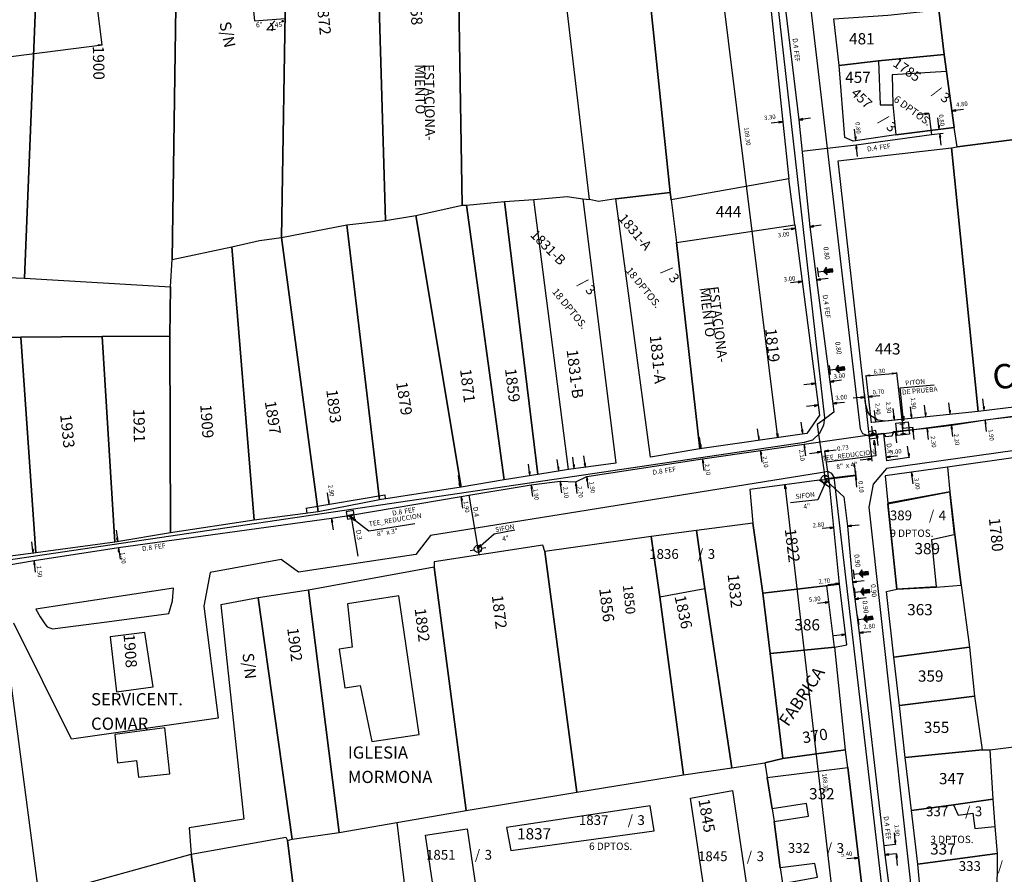
# Model space of a CAD drawing. Extents: x 342635 to 346315, y 6296632 to 6300332.
# Drawn here: x 345374 to 345575, y 6298680 to 6298855 of the extents above; entities that cross this region are included whole.
import ezdxf

# ---------------------------------------------------------------- set-up
doc = ezdxf.new("R2010")
doc.units = 0
doc.header["$MEASUREMENT"] = 0
for name, color, linetype in [('ACOTADO', 7, 'CONTINUOUS'), ('EDIFICIO_COMPL', 4, 'CONTINUOUS'), ('FITTINGS_', 1, 'CONTINUOUS'), ('NOMBRE_CALL_GR', 1, 'CONTINUOUS'), ('NOVIVIENDA_COM', 3, 'CONTINUOUS'), ('PARCELA', 7, 'CONTINUOUS'), ('PROFUNDIDAD_TUBERIA', 152, 'CONTINUOUS'), ('RED_3_SD_BP_C', 6, 'CONTINUOUS'), ('RED_4_FF_BP_A', 1, 'CONTINUOUS'), ('RED_4_FF_BP_C', 1, 'CONTINUOUS'), ('RED_4_FF_BP_N', 1, 'CONTINUOUS'), ('RED_4_SD_BP_A', 1, 'CONTINUOUS'), ('RED_4_SD_BP_C', 1, 'CONTINUOUS'), ('RED_8_FF_BP_A', 30, 'CONTINUOUS'), ('RED_8_FF_BP_C', 30, 'CONTINUOUS'), ('ROTULO_1_2', 2, 'CONTINUOUS'), ('ROTULO_EDIF', 4, 'CONTINUOUS'), ('ROTULO_EDIF_SU', 7, 'CONTINUOUS'), ('ROTULO_NOVIVI', 7, 'CONTINUOUS'), ('ROTULO_PARCELA', 7, 'CONTINUOUS'), ('SOLERA_COMPLET', 54, 'CONTINUOUS')]:
    doc.layers.add(name, color=color, linetype=linetype)
doc.styles.add('ROMANS', font='romans.shx')

msp = doc.modelspace()

# ---------------------------------------------------------------- linework, layer by layer
at = {"layer": 'ACOTADO'}
for points in [[(345529.05, 6298769.83), (345528.82, 6298770.61), (345529.08, 6298770.64), (345529.05, 6298769.83), (345515.6, 6298878.01), (345515.83, 6298877.23), (345515.57, 6298877.2), (345515.6, 6298878.01)], [(345390.7, 6298850.27), (345389.1, 6298862.81)], [(345329.69, 6298842.49), (345330.47, 6298842.72), (345330.5, 6298842.46), (345329.69, 6298842.49), (345390.7, 6298850.27), (345389.92, 6298850.04), (345389.89, 6298850.3), (345390.7, 6298850.27)], [(345535.72, 6298835.21), (345533.34, 6298834.91), (345534.15, 6298834.88), (345534.12, 6298835.14), (345533.34, 6298834.91)], [(345559.95, 6298836.2), (345559.14, 6298836.24), (345559.17, 6298835.98), (345559.95, 6298836.2), (345557.56, 6298835.93)], [(345559.95, 6298836.2), (345560.55, 6298831.92)], [(345562.1, 6298832.91), (345562.13, 6298833.72), (345561.87, 6298833.69), (345562.1, 6298832.91), (345561.8, 6298835.29)], [(345567.11, 6298837), (345564.72, 6298836.73), (345565.53, 6298836.69), (345565.5, 6298836.95), (345564.72, 6298836.73)], [(345530.06, 6298834.5), (345529.25, 6298834.53), (345529.28, 6298834.27), (345530.06, 6298834.5), (345527.68, 6298834.2)], [(345545.02, 6298830.58), (345545.07, 6298831.39), (345544.81, 6298831.36), (345545.02, 6298830.58), (345544.78, 6298832.97)], [(345560.55, 6298831.92), (345562.89, 6298832.2)], [(345562.5, 6298829.74), (345562.2, 6298832.12), (345562.17, 6298831.31), (345562.43, 6298831.34), (345562.2, 6298832.12)], [(345545.34, 6298827.39), (345545.1, 6298829.78), (345545.05, 6298828.97), (345545.31, 6298829), (345545.1, 6298829.78)], [(345537.96, 6298813.32), (345535.58, 6298813.02), (345536.39, 6298812.99), (345536.36, 6298813.25), (345535.58, 6298813.02)], [(345532.6, 6298812.65), (345531.79, 6298812.68), (345531.82, 6298812.42), (345532.6, 6298812.65), (345530.22, 6298812.35)], [(345534.02, 6298801.77), (345533.21, 6298801.81), (345533.24, 6298801.55), (345534.02, 6298801.77), (345531.64, 6298801.5)], [(345539.38, 6298802.38), (345537, 6298802.11), (345537.81, 6298802.07), (345537.78, 6298802.33), (345537, 6298802.11)], [(345547.07, 6298782.47), (345547.86, 6298782.67), (345547.88, 6298782.4), (345547.07, 6298782.47), (345553.35, 6298783), (345552.56, 6298782.8), (345552.54, 6298783.07), (345553.35, 6298783)], [(345553.33, 6298783.17), (345554.62, 6298771.66)], [(345536.75, 6298780.93), (345535.94, 6298780.97), (345535.97, 6298780.7), (345536.75, 6298780.93), (345534.37, 6298780.65)], [(345542.11, 6298781.56), (345539.73, 6298781.28), (345540.54, 6298781.24), (345540.51, 6298781.51), (345539.73, 6298781.28)], [(345547.07, 6298782.47), (345548.15, 6298772.84)], [(345546.75, 6298778.98), (345548.32, 6298765.03)], [(345542.69, 6298777.05), (345540.31, 6298776.78), (345541.12, 6298776.74), (345541.09, 6298777), (345540.31, 6298776.78)], [(345546.85, 6298778.12), (345546.04, 6298778.18), (345546.06, 6298777.92), (345546.85, 6298778.12), (345544.46, 6298777.92)], [(345549.94, 6298778.38), (345547.55, 6298778.18), (345548.36, 6298778.12), (345548.34, 6298778.38), (345547.55, 6298778.18)], [(345564.36, 6298774.6), (345564.4, 6298775.41), (345564.14, 6298775.38), (345564.36, 6298774.6), (345564.09, 6298776.98)], [(345571.32, 6298775.35), (345571.36, 6298776.16), (345571.1, 6298776.13), (345571.32, 6298775.35), (345571.05, 6298777.74)], [(345537.33, 6298776.44), (345536.52, 6298776.48), (345536.55, 6298776.22), (345537.33, 6298776.44), (345534.95, 6298776.17)], [(345549.11, 6298772.99), (345549.16, 6298773.8), (345548.89, 6298773.77), (345549.11, 6298772.99), (345548.86, 6298775.38)], [(345552.92, 6298773.39), (345552.96, 6298774.2), (345552.7, 6298774.17), (345552.92, 6298773.39), (345552.65, 6298775.77)], [(345556.47, 6298773.75), (345556.51, 6298774.56), (345556.25, 6298774.53), (345556.47, 6298773.75), (345556.2, 6298776.14)], [(345559.39, 6298774.07), (345559.43, 6298774.88), (345559.17, 6298774.85), (345559.39, 6298774.07), (345559.12, 6298776.45)], [(345534.15, 6298770.58), (345534.17, 6298771.39), (345533.91, 6298771.35), (345534.15, 6298770.58), (345533.82, 6298772.96)], [(345554.16, 6298773.52), (345548.46, 6298772.92)], [(345571.8, 6298771.07), (345571.53, 6298773.46), (345571.49, 6298772.65), (345571.75, 6298772.68), (345571.53, 6298773.46)], [(345525.24, 6298769.27), (345525.26, 6298770.08), (345525, 6298770.04), (345525.24, 6298769.27), (345524.91, 6298771.65)], [(345549.61, 6298768.21), (345549.36, 6298770.6), (345549.31, 6298769.79), (345549.58, 6298769.82), (345549.36, 6298770.6)], [(345553.45, 6298768.73), (345553.18, 6298771.11), (345553.14, 6298770.3), (345553.4, 6298770.33), (345553.18, 6298771.11)], [(345556.75, 6298771.87), (345554.62, 6298771.66)], [(345556.95, 6298769.47), (345556.68, 6298771.86), (345556.64, 6298771.05), (345556.9, 6298771.08), (345556.68, 6298771.86)], [(345559.92, 6298769.41), (345559.65, 6298771.79), (345559.61, 6298770.98), (345559.87, 6298771.01), (345559.65, 6298771.79)], [(345564.88, 6298770.03), (345564.61, 6298772.41), (345564.57, 6298771.6), (345564.83, 6298771.63), (345564.61, 6298772.41)], [(345513.36, 6298767.54), (345513.38, 6298768.35), (345513.12, 6298768.31), (345513.36, 6298767.54), (345513.03, 6298769.92)], [(345525.86, 6298764.81), (345525.53, 6298767.19), (345525.51, 6298766.38), (345525.77, 6298766.42), (345525.53, 6298767.19)], [(345534.77, 6298766.12), (345534.44, 6298768.5), (345534.42, 6298767.69), (345534.68, 6298767.73), (345534.44, 6298768.5)], [(345535.54, 6298766.59), (345537.92, 6298766.92), (345537.11, 6298766.94), (345537.15, 6298766.68), (345537.92, 6298766.92)], [(345538.64, 6298767.02), (345539.45, 6298767), (345539.41, 6298767.26), (345538.64, 6298767.02), (345541.02, 6298767.35)], [(345538.64, 6298767.02), (345539.7, 6298759.6)], [(345555.98, 6298765.73), (345555.99, 6298766.54), (345555.73, 6298766.5), (345555.98, 6298765.73), (345555.62, 6298768.1)], [(345484.21, 6298762.96), (345484.23, 6298763.77), (345483.97, 6298763.73), (345484.21, 6298762.96), (345483.88, 6298765.34)], [(345487.34, 6298763.43), (345487.38, 6298764.24), (345487.11, 6298764.2), (345487.34, 6298763.43), (345487.05, 6298765.81)], [(345489.66, 6298763.74), (345489.68, 6298764.55), (345489.42, 6298764.51), (345489.66, 6298763.74), (345489.33, 6298766.12)], [(345513.98, 6298763.08), (345513.65, 6298765.46), (345513.63, 6298764.65), (345513.89, 6298764.69), (345513.65, 6298765.46)], [(345545, 6298762.16), (345545.05, 6298762.97), (345544.79, 6298762.94), (345545, 6298762.16), (345544.76, 6298764.55)], [(345548.28, 6298765.45), (345547.47, 6298765.49), (345547.5, 6298765.23), (345548.28, 6298765.45), (345545.9, 6298765.18)], [(345553.64, 6298766.06), (345551.26, 6298765.79), (345552.07, 6298765.75), (345552.04, 6298766.01), (345551.26, 6298765.79)], [(345555.98, 6298765.73), (345551.34, 6298765.07)], [(345478.29, 6298762.04), (345478.31, 6298762.85), (345478.05, 6298762.81), (345478.29, 6298762.04), (345477.96, 6298764.42)], [(345563.8, 6298763.8), (345551.03, 6298762)], [(345556.79, 6298760.39), (345556.43, 6298762.76), (345556.42, 6298761.95), (345556.68, 6298761.99), (345556.43, 6298762.76)], [(345463.97, 6298759.66), (345463.99, 6298760.47), (345463.73, 6298760.43), (345463.97, 6298759.66), (345463.64, 6298762.04)], [(345484.83, 6298758.5), (345484.5, 6298760.88), (345484.48, 6298760.07), (345484.74, 6298760.11), (345484.5, 6298760.88)], [(345487.96, 6298758.36), (345487.67, 6298760.74), (345487.64, 6298759.93), (345487.9, 6298759.97), (345487.67, 6298760.74)], [(345490.25, 6298759.48), (345489.92, 6298761.86), (345489.9, 6298761.05), (345490.16, 6298761.09), (345489.92, 6298761.86)], [(345537.5, 6298761.1), (345545.01, 6298762.06)], [(345545, 6298762.16), (345538.85, 6298761.37)], [(345545.25, 6298759.67), (345545.01, 6298762.06), (345544.96, 6298761.25), (345545.22, 6298761.28), (345545.01, 6298762.06)], [(345551.03, 6298762), (345551.6, 6298756.4)], [(345437.19, 6298756.16), (345437.19, 6298756.97), (345436.93, 6298756.93), (345437.19, 6298756.16), (345436.81, 6298758.53)], [(345478.88, 6298757.78), (345478.55, 6298760.16), (345478.53, 6298759.35), (345478.79, 6298759.39), (345478.55, 6298760.16)], [(345530.51, 6298760.17), (345530.73, 6298759.39), (345530.47, 6298759.36), (345530.51, 6298760.17), (345544.23, 6298641.86), (345544.01, 6298642.64), (345544.27, 6298642.67), (345544.23, 6298641.86)], [(345432.38, 6298755.35), (345448.54, 6298758.08)], [(345448.54, 6298758.08), (345448.65, 6298757.28)], [(345464.56, 6298755.4), (345464.23, 6298757.78), (345464.21, 6298756.97), (345464.47, 6298757.01), (345464.23, 6298757.78)], [(345432.46, 6298755.36), (345432.61, 6298754.3)], [(345438.03, 6298750.93), (345437.65, 6298753.3), (345437.65, 6298752.49), (345437.91, 6298752.53), (345437.65, 6298753.3)], [(345393.53, 6298750.87), (345393.85, 6298748.49), (345393.88, 6298749.3), (345393.61, 6298749.27), (345393.85, 6298748.49)], [(345540.53, 6298751.43), (345539.72, 6298751.49), (345539.75, 6298751.22), (345540.53, 6298751.43), (345538.14, 6298751.21)], [(345545.7, 6298751.91), (345543.31, 6298751.69), (345544.12, 6298751.63), (345544.09, 6298751.9), (345543.31, 6298751.69)], [(345376.55, 6298746.13), (345376.59, 6298746.94), (345376.33, 6298746.91), (345376.55, 6298746.13), (345376.28, 6298748.51)], [(345394.01, 6298747.3), (345393.98, 6298746.49), (345394.25, 6298746.52), (345394.01, 6298747.3), (345394.33, 6298744.92)], [(345376.99, 6298742.26), (345376.72, 6298744.64), (345376.68, 6298743.83), (345376.94, 6298743.86), (345376.72, 6298744.64)], [(345546.76, 6298740.51), (345544.37, 6298740.24), (345545.18, 6298740.2), (345545.15, 6298740.46), (345544.37, 6298740.24)], [(345540.65, 6298726.9), (345539.12, 6298739.5)], [(345541.69, 6298739.94), (345540.88, 6298739.98), (345540.91, 6298739.72), (345541.69, 6298739.94), (345539.3, 6298739.67)], [(345547.17, 6298737.05), (345544.79, 6298736.77), (345545.6, 6298736.73), (345545.57, 6298737), (345544.79, 6298736.77)], [(345539.53, 6298736.15), (345538.72, 6298736.19), (345538.75, 6298735.92), (345539.53, 6298736.15), (345537.15, 6298735.87)], [(345542.94, 6298729.51), (345542.13, 6298729.55), (345542.16, 6298729.29), (345542.94, 6298729.51), (345540.55, 6298729.24)], [(345548.12, 6298730.09), (345545.73, 6298729.82), (345546.54, 6298729.78), (345546.51, 6298730.04), (345545.73, 6298729.82)], [(345553.16, 6298686.49), (345553.21, 6298687.3), (345552.95, 6298687.27), (345553.16, 6298686.49), (345552.92, 6298688.88)], [(345553.16, 6298686.49), (345550.74, 6298686.25)], [(345545.58, 6298683.81), (345544.77, 6298683.86), (345544.8, 6298683.6), (345545.58, 6298683.81), (345543.19, 6298683.57)], [(345553.35, 6298684.6), (345550.96, 6298684.36), (345551.77, 6298684.31), (345551.74, 6298684.57), (345550.96, 6298684.36)], [(345553.59, 6298682.21), (345553.35, 6298684.6), (345553.3, 6298683.79), (345553.56, 6298683.82), (345553.35, 6298684.6)]]:
    msp.add_lwpolyline(points, dxfattribs=at)
at = {"layer": 'EDIFICIO_COMPL'}
for points in [[(345552.6, 6298838), (345553.2, 6298831.8), (345544.5, 6298830.5), (345542.8, 6298831.3), (345541.6, 6298846), (345549.7, 6298847), (345550, 6298838), (345552.6, 6298838)], [(345563.6, 6298844.8), (345552.5, 6298844.1), (345552.6, 6298838), (345553.2, 6298831.8), (345565.2, 6298833.3), (345563.6, 6298844.8)], [(345486.2, 6298763.27), (345479.1, 6298818.6), (345485.9, 6298819.2), (345489.1, 6298818.7), (345495.9, 6298764.6), (345486.2, 6298763.27)], [(345503, 6298765.8), (345495.9, 6298818.7), (345507, 6298820), (345507.2, 6298818.5), (345508.3, 6298809.8), (345513.1, 6298767.5), (345503, 6298765.8)], [(345561.5, 6298739.3), (345553.4, 6298738.8), (345551.6, 6298756.3), (345564.2, 6298758.7), (345565.2, 6298749.9), (345560.5, 6298748.9), (345561.5, 6298739.3)], [(345514.1, 6298738.9), (345512.4, 6298750.8), (345503.1, 6298749.6), (345504.9, 6298737.2), (345514.1, 6298738.9)], [(345530.8, 6298672.3), (345530, 6298678.5), (345537.2, 6298679.8), (345536.6, 6298682.6), (345529.5, 6298681.7), (345528.3, 6298691.2), (345535.3, 6298692.3), (345534.9, 6298694.9), (345527.9, 6298693.8), (345526.9, 6298700.2), (345543.4, 6298702.3), (345546.8, 6298673.5), (345530.8, 6298672.3)], [(345515.7, 6298665.9), (345511.2, 6298696), (345519.8, 6298697.6), (345524.3, 6298667.1), (345515.7, 6298665.9)], [(345502.9, 6298694.4), (345473.5, 6298690), (345474.4, 6298685.3), (345503.7, 6298689.3), (345502.9, 6298694.4)], [(345574, 6298684.7), (345557.7, 6298682.5), (345556.4, 6298693.5), (345565, 6298694.6), (345566, 6298692.5), (345569, 6298692.9), (345569.4, 6298689.8), (345573.5, 6298690.2), (345574, 6298684.7)], [(345469.9, 6298659.3), (345461.4, 6298658.2), (345456.9, 6298688.4), (345465.4, 6298689.7), (345469.9, 6298659.3)], [(345557.7, 6298682.5), (345574, 6298684.7), (345573.9, 6298675.2), (345571.6, 6298674.8), (345560.9, 6298673.1), (345558.6, 6298672.8), (345557.7, 6298682.5)]]:
    msp.add_lwpolyline(points, dxfattribs=at)
at = {"layer": 'FITTINGS_'}
for points in [[(345420.97, 6298863.8), (345421.84, 6298855.16), (345428.14, 6298855.62)], [(345424.4, 6298853.34), (345426.03, 6298855.18)], [(345424.4, 6298853.34), (345426.14, 6298853.45)], [(345554.78, 6298773.25), (345554.13, 6298780), (345561.04, 6298780.65)], [(345553.51, 6298770.29), (345553.25, 6298772.77), (345555.73, 6298773.03), (345555.99, 6298770.55), (345553.51, 6298770.29)], [(345554.02, 6298772.6), (345555.01, 6298772.71)], [(345554.72, 6298770.67), (345554.52, 6298772.65)], [(345554.78, 6298773.25), (345554.55, 6298774.19), (345554.83, 6298774.21), (345554.78, 6298773.25)], [(345554.57, 6298774.19), (345554.58, 6298774.03)], [(345554.59, 6298774.19), (345554.62, 6298773.87)], [(345554.66, 6298773.72), (345554.61, 6298774.19)], [(345554.64, 6298774.2), (345554.7, 6298773.56)], [(345554.66, 6298774.2), (345554.74, 6298773.42)], [(345554.78, 6298773.25), (345554.69, 6298774.2)], [(345554.71, 6298774.2), (345554.79, 6298773.4)], [(345554.8, 6298773.57), (345554.74, 6298774.2)], [(345554.8, 6298773.73), (345554.76, 6298774.2)], [(345554.81, 6298773.9), (345554.78, 6298774.21)], [(345554.82, 6298774.06), (345554.81, 6298774.21)], [(345549.34, 6298769.77), (345549.14, 6298771.25), (345547.65, 6298771.04), (345547.86, 6298769.56), (345549.34, 6298769.77)], [(345548.36, 6298771.14), (345548.41, 6298770.85), (345548.94, 6298770.5), (345548.41, 6298770.85), (345547.99, 6298770.36), (345548.91, 6298770.51), (345548.02, 6298770.4), (345548.89, 6298770.52), (345548.04, 6298770.42), (345548.86, 6298770.55), (345548.05, 6298770.44), (345548.84, 6298770.57), (345548.08, 6298770.47), (345548.81, 6298770.59), (345548.1, 6298770.49), (345548.78, 6298770.61), (345548.12, 6298770.51), (345548.74, 6298770.62), (345548.14, 6298770.54), (345548.72, 6298770.64), (345548.18, 6298770.56), (345548.69, 6298770.65), (345548.19, 6298770.59), (345548.67, 6298770.67), (345548.2, 6298770.61), (345548.64, 6298770.69), (345548.23, 6298770.64), (345548.61, 6298770.71), (345548.26, 6298770.66), (345548.59, 6298770.73), (345548.26, 6298770.68), (345548.56, 6298770.74), (345548.28, 6298770.7), (345548.53, 6298770.76), (345548.3, 6298770.72), (345548.51, 6298770.78), (345548.32, 6298770.75), (345548.49, 6298770.79), (345548.34, 6298770.77), (345548.46, 6298770.8), (345548.36, 6298770.79), (345548.45, 6298770.82), (345548.38, 6298770.82), (345548.42, 6298770.83), (345548.4, 6298770.83), (345548.03, 6298770.39), (345548.9, 6298770.5), (345548.41, 6298770.83)], [(345554.23, 6298770.61), (345555.22, 6298770.72)], [(345548.78, 6298769.29), (345549.1, 6298766.08), (345539, 6298764.8)], [(345549.24, 6298770.54), (345547.75, 6298770.33)], [(345548.78, 6298769.29), (345549.02, 6298768.36), (345548.73, 6298768.33), (345548.78, 6298769.29)], [(345548.75, 6298768.64), (345548.78, 6298768.33)], [(345548.76, 6298768.97), (345548.83, 6298768.34)], [(345548.76, 6298768.81), (345548.81, 6298768.34)], [(345548.85, 6298768.34), (345548.77, 6298769.14)], [(345548.78, 6298769.29), (345548.87, 6298768.34)], [(345548.9, 6298768.34), (345548.82, 6298769.12)], [(345548.92, 6298768.35), (345548.86, 6298768.98)], [(345548.9, 6298768.82), (345548.95, 6298768.35)], [(345548.97, 6298768.35), (345548.94, 6298768.67)], [(345548.74, 6298768.48), (345548.76, 6298768.33)], [(345549, 6298768.36), (345548.98, 6298768.51)], [(345539, 6298761.11), (345537.24, 6298757.1), (345531.63, 6298756.46)], [(345537.08, 6298761.09), (345537.97, 6298761.23)], [(345539, 6298761.11), (345538.75, 6298760.18), (345538.48, 6298760.29), (345539, 6298761.11)], [(345538.65, 6298760.56), (345538.53, 6298760.28)], [(345538.74, 6298760.7), (345538.55, 6298760.27)], [(345538.83, 6298760.84), (345538.57, 6298760.26)], [(345538.59, 6298760.25), (345538.92, 6298760.98)], [(345539, 6298761.11), (345538.62, 6298760.24)], [(345538.64, 6298760.23), (345538.95, 6298760.94)], [(345538.66, 6298760.22), (345538.92, 6298760.8)], [(345538.88, 6298760.65), (345538.69, 6298760.21)], [(345538.71, 6298760.2), (345538.84, 6298760.49)], [(345539.45, 6298761.47), (345540.34, 6298761.61)], [(345538.57, 6298760.42), (345538.51, 6298760.29)], [(345538.73, 6298760.19), (345538.79, 6298760.34)], [(345440.65, 6298754.62), (345440.9, 6298753.14), (345442.38, 6298753.39), (345442.13, 6298754.87), (345440.65, 6298754.62)], [(345440.78, 6298753.85), (345442.26, 6298754.1)], [(345441.67, 6298753.27), (345441.62, 6298753.56), (345441.07, 6298753.9), (345441.62, 6298753.56), (345442.02, 6298754.06), (345441.1, 6298753.89), (345441.99, 6298754.02), (345441.12, 6298753.87), (345441.97, 6298754), (345441.15, 6298753.85), (345441.96, 6298753.98), (345441.18, 6298753.83), (345441.93, 6298753.95), (345441.21, 6298753.81), (345441.92, 6298753.93), (345441.24, 6298753.79), (345441.9, 6298753.91), (345441.27, 6298753.78), (345441.87, 6298753.88), (345441.3, 6298753.77), (345441.84, 6298753.85), (345441.33, 6298753.75), (345441.83, 6298753.83), (345441.35, 6298753.73), (345441.81, 6298753.8), (345441.38, 6298753.72), (345441.79, 6298753.78), (345441.4, 6298753.7), (345441.76, 6298753.76), (345441.43, 6298753.68), (345441.76, 6298753.74), (345441.46, 6298753.66), (345441.73, 6298753.72), (345441.49, 6298753.65), (345441.72, 6298753.69), (345441.51, 6298753.63), (345441.7, 6298753.67), (345441.53, 6298753.61), (345441.68, 6298753.64), (345441.56, 6298753.61), (345441.66, 6298753.62), (345441.57, 6298753.59), (345441.64, 6298753.6), (345441.6, 6298753.58), (345441.62, 6298753.58), (345441.98, 6298754.04), (345441.12, 6298753.9), (345441.62, 6298753.58)], [(345441.7, 6298753.53), (345445.3, 6298750.71), (345454.69, 6298752.27)], [(345441.7, 6298753.53), (345442.54, 6298753.05), (345442.36, 6298752.83), (345441.7, 6298753.53)], [(345441.7, 6298753.53), (345442.45, 6298752.94)], [(345442.44, 6298752.92), (345441.8, 6298753.42)], [(345442.47, 6298752.96), (345441.85, 6298753.44)], [(345441.92, 6298753.29), (345442.42, 6298752.9)], [(345442.48, 6298752.98), (345441.98, 6298753.37)], [(345442.03, 6298753.18), (345442.41, 6298752.89)], [(345442.12, 6298753.3), (345442.5, 6298753)], [(345442.15, 6298753.06), (345442.39, 6298752.87)], [(345442.51, 6298753.02), (345442.26, 6298753.22)], [(345442.26, 6298752.94), (345442.38, 6298752.85)], [(345442.52, 6298753.04), (345442.4, 6298753.14)], [(345467.52, 6298747.15), (345470.97, 6298750.12), (345475.19, 6298750.91)], [(345466.01, 6298746.71), (345466.89, 6298746.88)], [(345467.52, 6298747.15), (345468.14, 6298747.89), (345468.33, 6298747.68), (345467.52, 6298747.15)], [(345467.52, 6298747.15), (345468.23, 6298747.79)], [(345468.21, 6298747.8), (345467.63, 6298747.28)], [(345468.25, 6298747.77), (345467.64, 6298747.23)], [(345468.2, 6298747.82), (345467.72, 6298747.4)], [(345467.79, 6298747.33), (345468.26, 6298747.75)], [(345467.82, 6298747.52), (345468.18, 6298747.84)], [(345468.16, 6298747.86), (345467.92, 6298747.64)], [(345467.92, 6298747.42), (345468.27, 6298747.73)], [(345468.15, 6298747.88), (345468.03, 6298747.77)], [(345468.06, 6298747.51), (345468.29, 6298747.71)], [(345468.19, 6298747.6), (345468.31, 6298747.7)], [(345468.37, 6298747.18), (345469.25, 6298747.35)]]:
    msp.add_lwpolyline(points, dxfattribs=at)
for centre, radius in [((345427.63, 6298855.1), 0.156), ((345538.71, 6298761.35), 0.75), ((345467.63, 6298747.03), 0.75)]:
    msp.add_circle(centre, radius, dxfattribs=at)
msp.add_arc((345424.67, 6298853.75), 0.957, 321.0604, 65.2968, dxfattribs=at)
at = {"layer": 'NOVIVIENDA_COM'}
for points in [[(345451.4, 6298737.4), (345440.9, 6298735.8), (345441.9, 6298726.9), (345439.2, 6298726.5), (345440.4, 6298718.6), (345443.5, 6298719.1), (345445.9, 6298707.6), (345455.6, 6298709), (345451.4, 6298737.4)], [(345392.3, 6298729), (345393.6, 6298717.8), (345401.1, 6298718.8), (345399.4, 6298729.9), (345392.3, 6298729)], [(345540.7, 6298726.9), (345527.5, 6298725.6), (345530.1, 6298704.1), (345542.9, 6298705.9), (345540.7, 6298726.9)], [(345393.3, 6298709), (345393.8, 6298703.2), (345397.7, 6298703.7), (345398.1, 6298700.3), (345404.5, 6298701), (345403.5, 6298710.4), (345393.3, 6298709)]]:
    msp.add_lwpolyline(points, dxfattribs=at)
at = {"layer": 'PARCELA'}
for points in [[(345622.7, 6298890.9), (345628.4, 6298837.8), (345614.8, 6298835.9), (345604.1, 6298834.5), (345589.2, 6298832.4), (345565.8, 6298829.4), (345565.2, 6298833.3), (345563.6, 6298844.8), (345563.1, 6298848.3), (345562, 6298857.4), (345561.4, 6298861.5), (345558.9, 6298880.3), (345558.9, 6298882.2), (345622.7, 6298890.9)], [(345531.3, 6298822.8), (345507.2, 6298818.5), (345507, 6298820), (345501.2, 6298875.7), (345519.3, 6298878.6), (345522.9, 6298876), (345522.7, 6298872.4), (345526.7, 6298866.2), (345531.3, 6298822.8)], [(345501.2, 6298875.7), (345507, 6298820), (345495.9, 6298818.7), (345492.3, 6298818.2), (345490.5, 6298818.6), (345484.4, 6298870.2), (345484.4, 6298873.3), (345501.2, 6298875.7)], [(345463.6, 6298867.5), (345464.4, 6298817.4), (345465.3, 6298817.4), (345473.1, 6298818.2), (345479.1, 6298818.6), (345485.9, 6298819.2), (345489.1, 6298818.7), (345490.5, 6298818.6), (345484.4, 6298870.2), (345463.6, 6298867.5)], [(345447.2, 6298865.2), (345448.7, 6298814.3), (345454.9, 6298815.3), (345464.4, 6298817.4), (345463.6, 6298867.5), (345447.2, 6298865.2)], [(345428.3, 6298865.2), (345427.4, 6298810.8), (345440.8, 6298813.4), (345448.7, 6298814.3), (345447.2, 6298865.2), (345447, 6298866.6), (345428.3, 6298865.2)], [(345405.8, 6298862.8), (345405, 6298806.3), (345417.2, 6298808.9), (345422.9, 6298810.2), (345427.4, 6298810.8), (345428.3, 6298865.2), (345405.8, 6298862.8)], [(345377.1, 6298859.8), (345374.8, 6298802.5), (345404.7, 6298800.7), (345405, 6298806.3), (345405.8, 6298862.8), (345377.1, 6298859.8)], [(345367.8, 6298858.6), (345366.2, 6298802.8), (345374.8, 6298802.5), (345377.1, 6298859.8), (345367.8, 6298858.6)], [(345540.5, 6298855.6), (345551.6, 6298856.3), (345562, 6298857.4), (345563.1, 6298848.3), (345549.7, 6298847), (345541.6, 6298846), (345540.5, 6298855.6)], [(345541.6, 6298846), (345549.7, 6298847), (345563.1, 6298848.3), (345563.6, 6298844.8), (345565.2, 6298833.3), (345553.2, 6298831.8), (345544.5, 6298830.5), (345542.8, 6298831.3), (345541.6, 6298846)], [(345570.1, 6298775.2), (345564.6, 6298829.2), (345565.8, 6298829.4), (345589.2, 6298832.4), (345596.4, 6298778.4), (345570.1, 6298775.2)], [(345541.4, 6298826.5), (345564.6, 6298829.2), (345570.1, 6298775.2), (345551.1, 6298773.2), (345549.5, 6298773.4), (345547.9, 6298774.4), (345547.5, 6298775.1), (345547, 6298776.8), (345541.4, 6298826.5)], [(345531.3, 6298822.8), (345507.2, 6298818.5), (345508.3, 6298809.8), (345532.5, 6298813.4), (345531.3, 6298822.8)], [(345479.9, 6298762.3), (345473.1, 6298818.2), (345479.1, 6298818.6), (345485.9, 6298819.2), (345489.1, 6298818.7), (345495.9, 6298764.6), (345486.2, 6298763.27), (345479.9, 6298762.3)], [(345503, 6298765.8), (345495.9, 6298818.7), (345507, 6298820), (345507.2, 6298818.5), (345508.3, 6298809.8), (345513.1, 6298767.5), (345503, 6298765.8)], [(345464.2, 6298759.7), (345454.9, 6298815.3), (345464.4, 6298817.4), (345465.3, 6298817.4), (345473, 6298761.2), (345464.2, 6298759.7)], [(345479.9, 6298762.3), (345473, 6298761.2), (345465.3, 6298817.4), (345473.1, 6298818.2), (345479.9, 6298762.3)], [(345447.5, 6298757.1), (345440.8, 6298813.4), (345448.7, 6298814.3), (345454.9, 6298815.3), (345464.2, 6298759.7), (345447.5, 6298757.1)], [(345434.9, 6298754.6), (345427.4, 6298810.8), (345440.8, 6298813.4), (345447.5, 6298757.1), (345434.9, 6298754.6)], [(345513.1, 6298767.5), (345508.3, 6298809.8), (345532.5, 6298813.4), (345537.6, 6298774.4), (345535, 6298770.7), (345513.1, 6298767.5)], [(345404.7, 6298750.3), (345404.5, 6298790.6), (345404.7, 6298800.7), (345405, 6298806.3), (345417.2, 6298808.9), (345421.8, 6298752.9), (345404.7, 6298750.3)], [(345421.8, 6298752.9), (345417.2, 6298808.9), (345422.9, 6298810.2), (345427.4, 6298810.8), (345434.9, 6298754.6), (345421.8, 6298752.9)], [(345322.7, 6298805), (345342.8, 6298803), (345354.8, 6298801.8), (345354.8, 6298803.4), (345366.2, 6298802.8), (345374.8, 6298802.5), (345404.7, 6298800.7), (345404.5, 6298790.6), (345390.7, 6298790.5), (345374, 6298790.4), (345357.6, 6298790.1), (345343.5, 6298788.8), (345332.1, 6298788), (345332, 6298786.2), (345320.1, 6298787.9), (345322.7, 6298805)], [(345364, 6298744.5), (345357.6, 6298790.1), (345374, 6298790.4), (345377.1, 6298746.2), (345364, 6298744.5)], [(345377.1, 6298746.2), (345374, 6298790.4), (345390.7, 6298790.5), (345393.3, 6298748.4), (345377.1, 6298746.2)], [(345393.3, 6298748.4), (345390.7, 6298790.5), (345404.5, 6298790.6), (345404.7, 6298750.3), (345393.3, 6298748.4)], [(345578.7, 6298765.9), (345563.8, 6298763.8), (345564.3, 6298758.7), (345565.3, 6298749.9), (345566.6, 6298739.6), (345568.3, 6298726.9), (345569.3, 6298716.9), (345570.9, 6298705.9), (345572.5, 6298705.9), (345585.5, 6298707.5), (345578.7, 6298765.9)], [(345523.3, 6298759.2), (345523.9, 6298752.3), (345526, 6298738), (345541.7, 6298739.8), (345539.7, 6298759.6), (345537.5, 6298761.1), (345523.3, 6298759.2)], [(345553.4, 6298738.8), (345561.5, 6298739.2), (345566.6, 6298739.6), (345565.3, 6298749.9), (345564.3, 6298758.7), (345551.6, 6298756.4), (345553.4, 6298738.8)], [(345503.1, 6298749.6), (345504.9, 6298737.2), (345509.7, 6298700.8), (345519.6, 6298702.2), (345514.1, 6298738.9), (345512.4, 6298750.8), (345503.1, 6298749.6)], [(345512.4, 6298750.8), (345514.1, 6298738.9), (345519.6, 6298702.2), (345526.4, 6298703.2), (345530.1, 6298704.1), (345527.5, 6298725.6), (345526, 6298738), (345523.9, 6298752.3), (345512.4, 6298750.8)], [(345481.3, 6298746.5), (345487.9, 6298697.2), (345509.7, 6298700.8), (345504.9, 6298737.2), (345503.1, 6298749.6), (345481.3, 6298746.5)], [(345458.7, 6298744.4), (345458.7, 6298743.3), (345465.2, 6298693.5), (345487.9, 6298697.2), (345481.3, 6298746.5), (345480.9, 6298747.8), (345458.7, 6298744.4)], [(345432.9, 6298738.6), (345439.2, 6298689), (345451, 6298691), (345465.2, 6298693.5), (345458.7, 6298743.3), (345432.9, 6298738.6)], [(345422.6, 6298737), (345429.6, 6298687.6), (345439.2, 6298689), (345432.9, 6298738.6), (345422.6, 6298737)], [(345541.7, 6298739.8), (345526, 6298738), (345527.5, 6298725.6), (345540.7, 6298726.9), (345543.2, 6298727.4), (345541.7, 6298739.8)], [(345551.3, 6298738.3), (345553.4, 6298738.8), (345561.5, 6298739.2), (345566.6, 6298739.6), (345568.3, 6298726.9), (345552.8, 6298724.9), (345551.3, 6298738.3)], [(345415, 6298735.6), (345419.7, 6298691.7), (345408.5, 6298689.9), (345408.9, 6298684.5), (345428.3, 6298688), (345428.6, 6298687.3), (345429.6, 6298687.6), (345422.6, 6298737), (345415, 6298735.6)], [(345334.6, 6298725.4), (345335.5, 6298714.4), (345338, 6298691.9), (345339.4, 6298691.8), (345340.8, 6298670.8), (345347.5, 6298671.1), (345356, 6298671.9), (345364.6, 6298672.8), (345364.1, 6298676.2), (345377.5, 6298678), (345370.6, 6298730.5), (345334.6, 6298725.4)], [(345392.3, 6298729), (345393.6, 6298717.8), (345401.1, 6298718.8), (345399.4, 6298729.9), (345392.3, 6298729)], [(345540.7, 6298726.9), (345527.5, 6298725.6), (345530.1, 6298704.1), (345542.9, 6298705.9), (345540.7, 6298726.9)], [(345552.8, 6298724.9), (345568.3, 6298726.9), (345569.3, 6298716.9), (345554, 6298715), (345552.8, 6298724.9)], [(345554, 6298715), (345569.3, 6298716.9), (345570.9, 6298705.9), (345555.1, 6298704.3), (345554, 6298715)], [(345542.9, 6298705.9), (345530.1, 6298704.1), (345526.4, 6298703.2), (345526.9, 6298700.2), (345527.9, 6298693.8), (345528.3, 6298691.2), (345529.5, 6298681.7), (345530, 6298678.6), (345530.8, 6298672.3), (345546.8, 6298673.5), (345543.4, 6298702.3), (345542.9, 6298705.9)], [(345555.1, 6298704.3), (345570.9, 6298705.9), (345572.5, 6298705.9), (345573.1, 6298695.8), (345565, 6298694.6), (345556.4, 6298693.5), (345555.1, 6298704.3)], [(345515.7, 6298665.9), (345511.2, 6298696), (345519.8, 6298697.6), (345524.3, 6298667.1), (345515.7, 6298665.9)], [(345502.9, 6298694.4), (345473.5, 6298690), (345474.4, 6298685.3), (345503.7, 6298689.3), (345502.9, 6298694.4)], [(345556.4, 6298693.5), (345565, 6298694.6), (345573.1, 6298695.8), (345573.5, 6298690.2), (345574, 6298684.7), (345557.7, 6298682.5), (345556.4, 6298693.5)], [(345436.6, 6298626.3), (345432, 6298660.7), (345428.6, 6298687.3), (345429.6, 6298687.6), (345439.2, 6298689), (345451, 6298691), (345456.1, 6298649.4), (345455.1, 6298649.1), (345455.2, 6298646.3), (345456, 6298638.8), (345456.9, 6298629.6), (345436.6, 6298626.3)], [(345436.6, 6298626.3), (345417, 6298623.4), (345408.9, 6298684.5), (345428.3, 6298688), (345428.6, 6298687.3), (345432, 6298660.7), (345436.6, 6298626.3)], [(345469.9, 6298659.3), (345461.4, 6298658.2), (345456.9, 6298688.4), (345465.4, 6298689.7), (345469.9, 6298659.3)], [(345389, 6298619.1), (345379.9, 6298676.5), (345408.9, 6298684.5), (345417, 6298623.4), (345416.8, 6298622.5), (345389, 6298619.1)], [(345557.7, 6298682.5), (345574, 6298684.7), (345573.9, 6298675.2), (345571.6, 6298674.8), (345560.9, 6298673.1), (345558.6, 6298672.8), (345557.7, 6298682.5)]]:
    msp.add_lwpolyline(points, dxfattribs=at)
at = {"layer": 'PROFUNDIDAD_TUBERIA', "color": 5}
for points in [[(345537.44, 6298802.77), (345537.21, 6298804.65)], [(345538.42, 6298803.84), (345537.33, 6298803.71)], [(345540.34, 6298803.76), (345540.27, 6298804.39), (345539.01, 6298804.23), (345538.96, 6298804.7), (345538.42, 6298803.84), (345539.15, 6298803.14), (345539.09, 6298803.61), (345540.34, 6298803.76)], [(345540.3, 6298804.07), (345539.95, 6298804.35), (345540.32, 6298803.92), (345539.8, 6298804.33), (345540.19, 6298803.74), (345539.64, 6298804.31), (345539.87, 6298803.7), (345539.48, 6298804.29), (345539.56, 6298803.66), (345539.33, 6298804.27), (345539.25, 6298803.62), (345539.01, 6298804.23), (345538.95, 6298803.43), (345538.84, 6298804.37), (345538.78, 6298803.57), (345538.56, 6298804.02), (345538.6, 6298803.71)], [(345538.96, 6298804.7), (345538.84, 6298804.37)], [(345539.15, 6298803.14), (345538.93, 6298803.59)], [(345539.87, 6298782.73), (345539.64, 6298784.61)], [(345540.85, 6298783.8), (345539.76, 6298783.67)], [(345542.77, 6298783.72), (345542.7, 6298784.35), (345541.44, 6298784.19), (345541.38, 6298784.66), (345540.85, 6298783.8), (345541.58, 6298783.1), (345541.52, 6298783.57), (345542.77, 6298783.72)], [(345542.73, 6298784.03), (345542.38, 6298784.31), (345542.75, 6298783.88), (345542.23, 6298784.29), (345542.62, 6298783.7), (345542.07, 6298784.27), (345542.3, 6298783.66), (345541.91, 6298784.25), (345541.99, 6298783.63), (345541.76, 6298784.23), (345541.68, 6298783.59), (345541.44, 6298784.19), (345541.38, 6298783.39), (345541.27, 6298784.33), (345541.21, 6298783.53), (345540.99, 6298783.98), (345541.03, 6298783.67)], [(345541.38, 6298784.66), (345541.27, 6298784.33)], [(345541.58, 6298783.1), (345541.36, 6298783.55)], [(345544.72, 6298740.88), (345544.54, 6298742.77)], [(345547.64, 6298741.79), (345547.58, 6298742.42), (345546.33, 6298742.3), (345546.28, 6298742.77), (345545.73, 6298741.93), (345546.43, 6298741.2), (345546.39, 6298741.67), (345547.64, 6298741.79)], [(345547.61, 6298742.1), (345547.27, 6298742.39), (345547.63, 6298741.95), (345547.11, 6298742.37), (345547.49, 6298741.77), (345546.96, 6298742.36), (345547.17, 6298741.75), (345546.8, 6298742.34), (345546.86, 6298741.72), (345546.64, 6298742.33), (345546.54, 6298741.69), (345546.33, 6298742.3), (345546.24, 6298741.5), (345546.16, 6298742.44), (345546.07, 6298741.64), (345545.87, 6298742.1), (345545.9, 6298741.79)], [(345546.28, 6298742.77), (345546.16, 6298742.44)], [(345545.73, 6298741.93), (345544.63, 6298741.82)], [(345546.43, 6298741.2), (345546.23, 6298741.66)], [(345544.96, 6298737.17), (345544.77, 6298739.06)], [(345547.88, 6298738.1), (345547.82, 6298738.72), (345546.56, 6298738.6), (345546.52, 6298739.07), (345545.97, 6298738.22), (345546.67, 6298737.5), (345546.63, 6298737.97), (345547.88, 6298738.1)], [(345547.85, 6298738.41), (345547.51, 6298738.69), (345547.87, 6298738.25), (345547.35, 6298738.68), (345547.73, 6298738.08), (345547.19, 6298738.66), (345547.41, 6298738.05), (345547.04, 6298738.65), (345547.1, 6298738.02), (345546.88, 6298738.63), (345546.78, 6298737.99), (345546.56, 6298738.6), (345546.48, 6298737.8), (345546.39, 6298738.74), (345546.31, 6298737.94), (345546.11, 6298738.4), (345546.14, 6298738.08)], [(345546.52, 6298739.07), (345546.39, 6298738.74)], [(345545.97, 6298738.22), (345544.87, 6298738.12)], [(345546.67, 6298737.5), (345546.47, 6298737.96)], [(345545.68, 6298731.56), (345545.39, 6298733.43)], [(345546.63, 6298732.66), (345545.54, 6298732.49)], [(345548.55, 6298732.63), (345548.45, 6298733.26), (345547.21, 6298733.07), (345547.13, 6298733.54), (345546.63, 6298732.66), (345547.37, 6298731.97), (345547.3, 6298732.44), (345548.55, 6298732.63)], [(345548.5, 6298732.95), (345548.14, 6298733.21), (345548.53, 6298732.79), (345547.99, 6298733.19), (345548.39, 6298732.61), (345547.83, 6298733.16), (345548.08, 6298732.56), (345547.67, 6298733.14), (345547.77, 6298732.51), (345547.52, 6298733.12), (345547.46, 6298732.47), (345547.21, 6298733.07), (345547.17, 6298732.26), (345547.03, 6298733.2), (345546.99, 6298732.4), (345546.76, 6298732.84), (345546.81, 6298732.53)], [(345547.13, 6298733.54), (345547.03, 6298733.2)], [(345547.37, 6298731.97), (345547.14, 6298732.42)]]:
    msp.add_lwpolyline(points, dxfattribs=at)
at = {"layer": 'RED_3_SD_BP_C'}
msp.add_lwpolyline([(345441.59, 6298753.96), (345443.02, 6298745.53)], dxfattribs=at)
at = {"layer": 'RED_4_FF_BP_A'}
for points in [[(345539.16, 6298829.07), (345545.1, 6298829.78), (345560.55, 6298831.92)], [(345538.8, 6298773.76), (345537.13, 6298772.52), (345537.41, 6298770.53)], [(345538.51, 6298762.74), (345538.71, 6298761.35)], [(345538.71, 6298761.35), (345540.88, 6298759.29)]]:
    msp.add_lwpolyline(points, dxfattribs=at)
at = {"layer": 'RED_4_FF_BP_C'}
for points in [[(345510.69, 6299017.82), (345511.64, 6299017.95), (345515.03, 6298985.33), (345515.4, 6298982.19), (345516.95, 6298967.77), (345518.1, 6298961.86), (345518.89, 6298954.57), (345520.24, 6298944.44), (345520.1, 6298941.57), (345521.38, 6298934.56), (345521.33, 6298933.96), (345522.2, 6298921.57), (345523.44, 6298910.64), (345523.98, 6298905.7), (345524.87, 6298896.81), (345527.35, 6298881.94), (345529.36, 6298867.66), (345533.34, 6298834.91), (345535.58, 6298813.02), (345537, 6298802.11), (345539.73, 6298781.28), (345540.31, 6298776.78), (345540.53, 6298775.04), (345538.8, 6298773.76)], [(345534, 6298828.45), (345539.16, 6298829.07)], [(345540.88, 6298759.29), (345542.54, 6298757.71), (345543.31, 6298751.69), (345544.37, 6298740.24), (345544.79, 6298736.77), (345545.73, 6298729.82), (345550.96, 6298684.36), (345552.11, 6298675.43), (345550.89, 6298673.42)]]:
    msp.add_lwpolyline(points, dxfattribs=at)
at = {"layer": 'RED_4_FF_BP_N'}
msp.add_lwpolyline([(345537.41, 6298770.53), (345538.51, 6298762.74)], dxfattribs=at)
at = {"layer": 'RED_4_SD_BP_A'}
for points in [[(345548.23, 6298772.17), (345548.42, 6298770.45)], [(345550.7, 6298770.76), (345550.72, 6298770.62)], [(345466.91, 6298751.24), (345467.63, 6298747.03)], [(345467.63, 6298747.03), (345467.59, 6298747.19), (345467.83, 6298745.8)]]:
    msp.add_lwpolyline(points, dxfattribs=at)
at = {"layer": 'RED_4_SD_BP_C'}
for points in [[(345550.72, 6298770.62), (345551.34, 6298765.07)], [(345465.74, 6298758.06), (345466.91, 6298751.24)]]:
    msp.add_lwpolyline(points, dxfattribs=at)
at = {"layer": 'RED_8_FF_BP_A'}
for points in [[(345569.91, 6298773.21), (345571.53, 6298773.46), (345573.7, 6298773.73)], [(345548.42, 6298770.45), (345550.7, 6298770.76), (345550.77, 6298770.63)], [(345552.71, 6298770.89), (345552.77, 6298771.05), (345558.21, 6298771.64)], [(345554.68, 6298771.26), (345554.62, 6298771.66)], [(345547.34, 6298770.3), (345548.42, 6298770.45)]]:
    msp.add_lwpolyline(points, dxfattribs=at)
at = {"layer": 'RED_8_FF_BP_C'}
for points in [[(345573.7, 6298773.73), (345577.98, 6298774.25), (345582.97, 6298774.98)], [(345558.21, 6298771.64), (345559.65, 6298771.79), (345564.61, 6298772.41), (345569.91, 6298773.21)], [(345550.77, 6298770.63), (345551.11, 6298770.05), (345552.46, 6298770.18), (345552.71, 6298770.89)], [(345441.59, 6298753.96), (345464.23, 6298757.78), (345465.74, 6298758.06), (345478.55, 6298760.16), (345484.5, 6298760.88), (345487.67, 6298760.74), (345489.92, 6298761.86), (345513.65, 6298765.46), (345525.53, 6298767.19), (345534.44, 6298768.5), (345547.34, 6298770.3)], [(345289.48, 6298733.06), (345291.55, 6298733.39), (345315.79, 6298735.34), (345321.81, 6298736.85), (345324.73, 6298737.29), (345345.15, 6298739.28), (345376.72, 6298744.64), (345394.01, 6298747.3), (345437.65, 6298753.3), (345441.59, 6298753.96)]]:
    msp.add_lwpolyline(points, dxfattribs=at)
at = {"layer": 'SOLERA_COMPLET'}
for points in [[(345533.1, 6298880.8), (345545.9, 6298771.6)], [(345538.7, 6298773.9), (345527.1, 6298876.4)], [(345549.8, 6298770.5), (345663.9, 6298785.9)], [(345664.7, 6298779.4), (345551.3, 6298763.5)], [(345534.5, 6298768.9), (345536.2, 6298769.4), (345537.6, 6298770.7), (345538.5, 6298772.4), (345538.7, 6298773.9)], [(345545.9, 6298771.6), (345546.4, 6298770.7), (345547.8, 6298770.1)], [(345311.8, 6298736), (345534.5, 6298768.9)], [(345547.8, 6298770.1), (345549.8, 6298770.5)], [(345537.8, 6298762.6), (345457.9, 6298749.8), (345454.9, 6298745.9), (345430.9, 6298742.3), (345427.3, 6298744.9), (345412.8, 6298742.2), (345411.5, 6298735.3), (345414.4, 6298712.4), (345384.4, 6298708.1), (345372.6, 6298731.8)], [(345539.3, 6298762.9), (345537.8, 6298762.6)], [(345540.6, 6298761.7), (345540.1, 6298762.5), (345539.3, 6298762.9)], [(345551.3, 6298763.5), (345548.6, 6298760.3)], [(345554.1, 6298645.9), (345540.6, 6298761.7)], [(345548.6, 6298760.3), (345547.7, 6298755.6)], [(345547.7, 6298755.6), (345559.8, 6298646.5)], [(345405.3, 6298739), (345377.1, 6298734.7)], [(345380.5, 6298730.7), (345391.6, 6298732.1), (345404.3, 6298733.8), (345405.1, 6298736.4), (345405.3, 6298739)], [(345377.1, 6298734.7), (345378, 6298733.1), (345378.9, 6298731.7)], [(345378.9, 6298731.7), (345379.4, 6298731.1), (345380.5, 6298730.7)]]:
    msp.add_lwpolyline(points, dxfattribs=at)

# ---------------------------------------------------------------- texts
at = {"layer": 'ACOTADO'}
for s, rotation, p in [('4.80', 6.3025, (345565.61, 6298837.53)), ('3.30', 7.1514, (345526.28, 6298834.82)), ('0.80', 276.9105, (345562.04, 6298835.96)), ('109.30', 277.0824, (345522.14, 6298833.32)), ('0.80', 275.9365, (345544.93, 6298834.39)), ('3.00', 7.0941, (345529.11, 6298810.81)), ('3.00', 6.5211, (345530.32, 6298801.76)), ('3.00', 6.693, (345540.54, 6298781.89)), ('6.30', 4.8128, (345548.68, 6298782.89)), ('3.00', 6.5317, (345540.91, 6298777.47)), ('0.70', 5.0887, (345548.49, 6298778.65)), ('2.40', 275.9938, (345548.97, 6298776.86)), ('2.30', 276.5094, (345551.16, 6298777.13)), ('1.90', 276.5667, (345556.26, 6298778)), ('2.20', 276.5094, (345565.12, 6298770.58)), ('1.90', 276.3375, (345572.19, 6298771.5)), ('2.30', 276.5094, (345560.35, 6298770.12)), ('2.10', 277.9418, (345533.39, 6298767.36)), ('0.73', 7.8962, (345541.26, 6298767.12)), ('3.00', 6.5317, (345552.07, 6298766.36)), ('2.10', 277.9418, (345525.91, 6298766)), ('2.10', 277.9418, (345514.07, 6298764.43)), ('1.90', 277.8845, (345490.44, 6298760.77)), ('0.10', 275.7073, (345545.54, 6298760.89)), ('3.00', 278.5721, (345556.96, 6298761.5)), ('2.90', 279.0877, (345436.95, 6298760.09)), ('1.90', 277.8845, (345478.93, 6298759.35)), ('2.10', 277.9418, (345485.06, 6298759.73)), ('2.70', 276.9678, (345488, 6298759.83)), ('1.90', 277.8845, (345464.69, 6298756.78)), ('2.80', 5.3179, (345536.22, 6298751.41)), ('1.20', 277.598, (345394.37, 6298746.32)), ('1.50', 276.5094, (345377.25, 6298743.54)), ('2.70', 6.4065, (345537.43, 6298739.87)), ('5.30', 6.7503, (345535.48, 6298736.17)), ('2.80', 6.3492, (345546.64, 6298730.59)), ('168.30', 276.624, (345538.14, 6298701.02)), ('1.90', 275.7646, (345552.92, 6298690.56)), ('5.40', 5.8335, (345541.98, 6298683.98))]:
    msp.add_text(s, height=0.9, rotation=rotation, dxfattribs=at).set_placement(p)
at = {"layer": 'FITTINGS_', "style": 'ROMANS'}
for s, height, rotation, p in [('6"', 1, 4.1826, (345422.22, 6298853.81)), ('45', 0.997, 3.6669, (345426.05, 6298853.84)), ('PITON', 1, 5.3858, (345555.18, 6298780.49)), ('DE PRUEBA', 1, 5.3858, (345554.53, 6298778.62)), ('TEE_REDUCCION', 1, 7.2193, (345538.18, 6298765.06)), ('8"', 1, 7.2193, (345541.09, 6298763.35)), (' x 4"', 1, 7.2193, (345542.73, 6298763.56)), ('S', 1.05, 8.9381, (345538.47, 6298760.79)), ('SIFON', 1, 6.8755, (345532.75, 6298757.26)), ('4"', 1, 6.8755, (345534.35, 6298755.18)), ('TEE_REDUCCION', 1, 9.4538, (345445.38, 6298751.62)), ('8"', 1, 9.4538, (345447.02, 6298749.61)), (' x 3"', 1, 9.4538, (345448.65, 6298749.88)), ('SIFON', 1, 10.4851, (345471.28, 6298750.44)), ('4"', 1, 10.4851, (345472.69, 6298748.56)), ('S', 1.05, 11.23, (345467.41, 6298746.46))]:
    msp.add_text(s, height=height, rotation=rotation, dxfattribs=at).set_placement(p)
at = {"layer": 'NOMBRE_CALL_GR', "style": 'ROMANS'}
msp.add_text('COMPANIA DE JESUS', height=5, rotation=8.0214, dxfattribs=at).set_placement((345573.38, 6298779.58))
at = {"layer": 'PROFUNDIDAD_TUBERIA', "color": 5}
for s, rotation, p in [('0.80', 277.4262, (345538.38, 6298808.85)), ('0.80', 277.4835, (345540.81, 6298789.42)), ('0.90', 276.3375, (345544.71, 6298745.89)), ('0.90', 276.3375, (345548.06, 6298739.77)), ('0.90', 276.3375, (345546.37, 6298736.41))]:
    msp.add_text(s, height=1, rotation=rotation, dxfattribs=at).set_placement(p)
at = {"layer": 'RED_3_SD_BP_C', "style": 'ROMANS'}
msp.add_text('D.3', height=1, rotation=279.6034, dxfattribs=at).set_placement((345442.64, 6298750.86))
at = {"layer": 'RED_4_FF_BP_A', "style": 'ROMANS'}
for s, p in [('D.4', (345547.39, 6298828.41)), ('FEF ', (345549.91, 6298828.76))]:
    msp.add_text(s, height=1, rotation=7.9068, dxfattribs=at).set_placement(p)
at = {"layer": 'RED_4_FF_BP_C', "style": 'ROMANS'}
for s, rotation, p in [('D.4', 276.9105, (345532.06, 6298851.56)), ('FEF ', 276.9105, (345532.36, 6298849.04)), ('D.4', 277.4835, (345538.23, 6298799.01)), ('FEF ', 277.4835, (345538.56, 6298796.49)), ('D.4', 276.5667, (345550.72, 6298692.25)), ('FEF ', 276.5667, (345551.01, 6298689.73))]:
    msp.add_text(s, height=1, rotation=rotation, dxfattribs=at).set_placement(p)
at = {"layer": 'RED_4_SD_BP_C', "style": 'ROMANS'}
for rotation, p in [(276.3948, (345551.3, 6298768.64)), (279.718, (345466.59, 6298755.56))]:
    msp.add_text('D.4', height=1, rotation=rotation, dxfattribs=at).set_placement(p)
at = {"layer": 'RED_8_FF_BP_C', "style": 'ROMANS'}
for s, rotation, p in [('D.8', 8.6517, (345503.45, 6298762.2)), ('FEF ', 8.6517, (345505.96, 6298762.58)), ('D.8', 9.5684, (345450.15, 6298753.84)), ('FEF ', 9.5684, (345452.65, 6298754.26)), ('D.8', 7.8495, (345398.9, 6298746.57)), ('FEF ', 7.8495, (345401.41, 6298746.91))]:
    msp.add_text(s, height=1, rotation=rotation, dxfattribs=at).set_placement(p)
at = {"layer": 'ROTULO_1_2', "style": 'ROMANS'}
for s, height, rotation, p in [('MIENTO', 2, 271.009, (345454.7, 6298846.27)), ('ESTACIONA-', 2, 271.009, (345456.6, 6298846.27)), ('MIENTO', 2, 277.0251, (345513.01, 6298800.46)), ('ESTACIONA-', 2, 277.0251, (345514.91, 6298800.66)), ('FABRICA', 2.5, 55.978, (345531.17, 6298710.5))]:
    msp.add_text(s, height=height, rotation=rotation, dxfattribs=at).set_placement(p)
for s, p in [('SERVICENT.', (345388.4, 6298715)), ('COMAR', (345388.4, 6298710)), ('IGLESIA', (345441, 6298704.1)), ('MORMONA', (345441, 6298699.1))]:
    msp.add_text(s, height=2.5, dxfattribs=at).set_placement(p)
at = {"layer": 'ROTULO_EDIF', "style": 'ROMANS'}
for s, rotation, p in [('6 DPTOS.', 324.0076, (345552.62, 6298838.79)), ('18 DPTOS.', 308.9961, (345497.83, 6298803.96)), ('18 DPTOS.', 308.9961, (345482.73, 6298799.66))]:
    msp.add_text(s, height=1.5, rotation=rotation, dxfattribs=at).set_placement(p)
for s, p in [('9 DPTOS.', (345552.1, 6298749.5)), ('3 DPTOS.', (345560.3, 6298686.8)), ('6 DPTOS.', (345490.4, 6298685.4))]:
    msp.add_text(s, height=1.5, dxfattribs=at).set_placement(p)
at = {"layer": 'ROTULO_EDIF_SU', "style": 'ROMANS'}
for s, rotation, p in [('1785', 324.9817, (345552.45, 6298846.04)), ('/', 324.9817, (345560.61, 6298840.25)), ('457', 317.0175, (345543.9, 6298840.14)), ('3', 324.9817, (345562.21, 6298839.05)), ('/', 317.0175, (345549.69, 6298834.65)), ('3', 317.0175, (345551.09, 6298833.25)), ('1831-A', 310.0275, (345496.28, 6298814.62)), ('1831-B', 315.0122, (345478.2, 6298811.19)), ('/', 310.0275, (345505.29, 6298803.92)), ('3', 310.0275, (345506.59, 6298802.42)), ('/', 315.0122, (345488.09, 6298801.3)), ('3', 315.0122, (345489.49, 6298799.9))]:
    msp.add_text(s, height=2, rotation=rotation, dxfattribs=at).set_placement(p)
for s, p in [('389', (345552, 6298752.9)), ('/', (345560, 6298752.9)), ('4', (345562, 6298752.9)), ('1836', (345502.7, 6298745)), ('/', (345512.7, 6298745)), ('3', (345514.7, 6298745)), ('337', (345559.4, 6298692.3)), ('/', (345567.4, 6298692.3)), ('3', (345569.4, 6298692.3)), ('1837', (345488.3, 6298690.5)), ('/', (345498.3, 6298690.5)), ('3', (345500.3, 6298690.5)), ('332', (345531.1, 6298684.8)), ('/', (345539.1, 6298684.8)), ('3', (345541.1, 6298684.8)), ('1851', (345457, 6298683.4)), ('/', (345467, 6298683.4)), ('3', (345469, 6298683.4)), ('1845', (345512.7, 6298683.1)), ('/', (345522.7, 6298683.1)), ('3', (345524.7, 6298683.1)), ('333', (345566.1, 6298681.1)), ('/', (345574.1, 6298681.1))]:
    msp.add_text(s, height=2, dxfattribs=at).set_placement(p)
at = {"layer": 'ROTULO_NOVIVI', "style": 'ROMANS'}
msp.add_text('1850', height=2, rotation=275.9938, dxfattribs=at).set_placement((345497.3, 6298739.59))
at = {"layer": 'ROTULO_PARCELA', "style": 'ROMANS'}
for s, rotation, p in [('1858', 273.9884, (345453.55, 6298861.16)), ('1872', 275.9938, (345434.56, 6298859.1)), ('S/N', 282.0098, (345414.66, 6298854.74)), ('1900', 271.009, (345388.75, 6298850.03)), ('1819', 275.9938, (345526.46, 6298792.1)), ('1831-A', 275.9938, (345502.81, 6298790.69)), ('1831-B', 277.0251, (345485.78, 6298787.75)), ('1871', 277.0251, (345463.96, 6298783.77)), ('1859', 277.0251, (345473.16, 6298783.87)), ('1879', 278.9731, (345450.86, 6298781.1)), ('1893', 277.0251, (345436.56, 6298779.57)), ('1897', 278.9731, (345423.96, 6298777.2)), ('1921', 271.009, (345397.05, 6298775.73)), ('1909', 273.9884, (345410.75, 6298776.56)), ('1933', 275.9938, (345382.06, 6298774.5)), ('1780', 275.9938, (345572.26, 6298753.3)), ('1822', 277.0251, (345530.46, 6298751.07)), ('1832', 275.9938, (345518.76, 6298741.8)), ('1856', 277.0251, (345492.46, 6298738.87)), ('1872', 277.0251, (345470.46, 6298737.47)), ('1836', 282.0098, (345507.88, 6298737.29)), ('1892', 277.0251, (345454.66, 6298734.77)), ('1902', 277.0251, (345428.56, 6298730.77)), ('1908', 273.9884, (345395.05, 6298729.56)), ('S/N', 275.9938, (345419.4, 6298725.61)), ('370', 8.9954, (345534.27, 6298707.22)), ('1845', 280.0045, (345512.77, 6298695.66))]:
    msp.add_text(s, height=2.3, rotation=rotation, dxfattribs=at).set_placement(p)
for s, p in [('481', (345543.65, 6298850.35)), ('457', (345542.85, 6298842.45)), ('444', (345516.35, 6298814.95)), ('443', (345548.95, 6298786.85)), ('389', (345557.05, 6298745.95)), ('363', (345555.55, 6298733.45)), ('386', (345532.45, 6298730.35)), ('359', (345557.75, 6298719.85)), ('355', (345558.95, 6298709.35)), ('347', (345562.05, 6298698.85)), ('332', (345535.45, 6298695.75)), ('1837', (345475.65, 6298687.55)), ('337', (345560.25, 6298684.45))]:
    msp.add_text(s, height=2.3, dxfattribs=at).set_placement(p)

doc.saveas('drawing.dxf')
